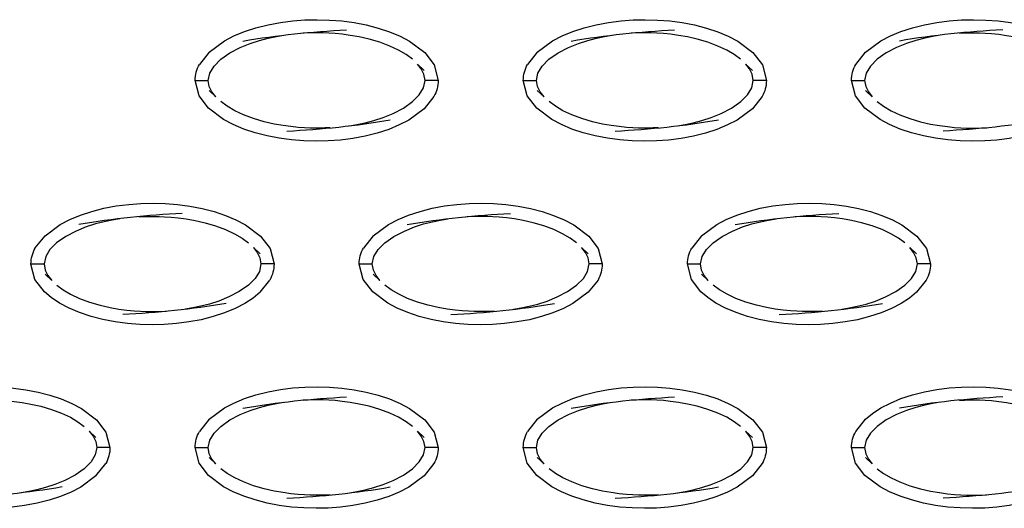
# Model space of a CAD drawing. Units: millimetres. Extents: x -10652 to 14848, y -5850 to 11134.
# Drawn here: x -689 to -614, y 3493 to 3531 of the extents above; entities that cross this region are included whole.
import ezdxf

# ---------------------------------------------------------------- set-up
doc = ezdxf.new("R2010")
doc.units = ezdxf.units.MM
doc.layers.add('DEFAULT', color=7, linetype='Continuous')

msp = doc.modelspace()

# ---------------------------------------------------------------- linework, layer by layer
at = {"layer": 'DEFAULT'}
for p, q in [((-674.203, 3528.078), (-674.941, 3527.146)), ((-649.217, 3528.081), (-649.958, 3527.146)), ((-624.975, 3527.146), (-624.237, 3528.077)), ((-658.34, 3527.179), (-657.831, 3526.691)), ((-633.357, 3527.18), (-632.848, 3526.691)), ((-675.267, 3525.927), (-674.268, 3525.927)), ((-656.763, 3525.927), (-657.762, 3525.927)), ((-650.284, 3525.927), (-649.285, 3525.927)), ((-631.78, 3525.927), (-632.779, 3525.927)), ((-625.301, 3525.927), (-624.302, 3525.927)), ((-673.687, 3524.676), (-674.199, 3525.165)), ((-648.705, 3524.677), (-649.216, 3525.165)), ((-623.725, 3524.678), (-624.233, 3525.165)), ((-657.089, 3524.71), (-657.83, 3523.775)), ((-632.106, 3524.71), (-632.847, 3523.775)), ((-687.43, 3513.176), (-686.691, 3514.107)), ((-661.712, 3514.103), (-662.45, 3513.171)), ((-636.725, 3514.107), (-637.467, 3513.171)), ((-687.433, 3513.171), (-687.429, 3513.176)), ((-670.831, 3513.202), (-670.323, 3512.716)), ((-645.849, 3513.203), (-645.34, 3512.716)), ((-620.866, 3513.206), (-620.356, 3512.716)), ((-687.759, 3511.955), (-686.76, 3511.955)), ((-669.255, 3511.955), (-670.254, 3511.955)), ((-662.776, 3511.955), (-661.776, 3511.955)), ((-644.271, 3511.955), (-645.27, 3511.955)), ((-637.792, 3511.955), (-636.793, 3511.955)), ((-619.288, 3511.955), (-620.287, 3511.955)), ((-686.177, 3510.702), (-686.691, 3511.193)), ((-670.322, 3509.802), (-669.58, 3510.736)), ((-661.198, 3510.702), (-661.707, 3511.193)), ((-644.597, 3510.736), (-645.339, 3509.802)), ((-636.214, 3510.705), (-636.724, 3511.193)), ((-619.614, 3510.736), (-620.356, 3509.802)), ((-674.2, 3500.134), (-674.941, 3499.199)), ((-649.222, 3500.129), (-649.958, 3499.199)), ((-624.975, 3499.199), (-624.233, 3500.134)), ((-683.32, 3499.226), (-682.814, 3498.744)), ((-658.339, 3499.231), (-657.831, 3498.744)), ((-633.357, 3499.232), (-632.848, 3498.744)), ((-681.752, 3497.98), (-682.745, 3497.98)), ((-675.267, 3497.98), (-674.268, 3497.98)), ((-656.769, 3497.98), (-657.762, 3497.98)), ((-650.284, 3497.98), (-649.285, 3497.98)), ((-631.78, 3497.98), (-632.779, 3497.98)), ((-625.301, 3497.98), (-624.302, 3497.98)), ((-673.69, 3496.731), (-674.199, 3497.218)), ((-648.707, 3496.73), (-649.216, 3497.218)), ((-623.726, 3496.731), (-624.233, 3497.218)), ((-682.813, 3495.828), (-682.072, 3496.763)), ((-657.089, 3496.763), (-657.83, 3495.828)), ((-632.106, 3496.763), (-632.847, 3495.828))]:
    msp.add_line(p, q, dxfattribs=at)
for points in [[(-674.201, 3528.08), (-674.2, 3528.081), (-673.037, 3528.941), (-672.31, 3529.318), (-671.502, 3529.652), (-670.632, 3529.937), (-669.715, 3530.167), (-668.773, 3530.343), (-667.828, 3530.464), (-666.901, 3530.533), (-665.978, 3530.554), (-665.045, 3530.529), (-664.104, 3530.456), (-663.166, 3530.331), (-662.239, 3530.152), (-661.332, 3529.915), (-660.467, 3529.626), (-659.661, 3529.289), (-658.937, 3528.908), (-657.789, 3528.044), (-657.068, 3527.107), (-656.763, 3525.927), (-656.763, 3525.927)], [(-649.216, 3528.082), (-648.054, 3528.941), (-647.326, 3529.318), (-646.519, 3529.652), (-645.648, 3529.937), (-644.732, 3530.167), (-643.789, 3530.343), (-642.845, 3530.464), (-641.918, 3530.533), (-640.995, 3530.554), (-640.061, 3530.529), (-639.121, 3530.456), (-638.183, 3530.331), (-637.255, 3530.152), (-636.349, 3529.915), (-635.483, 3529.626), (-634.678, 3529.289), (-633.954, 3528.908), (-632.806, 3528.044), (-632.085, 3527.107), (-631.78, 3525.927)], [(-624.235, 3528.079), (-624.233, 3528.081), (-623.071, 3528.941), (-622.344, 3529.318), (-621.536, 3529.652), (-620.665, 3529.937), (-619.749, 3530.167), (-618.806, 3530.343), (-617.862, 3530.464), (-616.934, 3530.533), (-616.012, 3530.554), (-615.078, 3530.529), (-614.138, 3530.456), (-613.2, 3530.331), (-612.272, 3530.152), (-611.366, 3529.915), (-610.5, 3529.626), (-609.695, 3529.289), (-608.971, 3528.908), (-607.823, 3528.044), (-607.101, 3527.107), (-606.797, 3525.929)], [(-658.722, 3527.54), (-659.203, 3527.896), (-659.78, 3528.234), (-660.45, 3528.548), (-661.214, 3528.833), (-662.019, 3529.07), (-662.78, 3529.244), (-663.456, 3529.363), (-664.059, 3529.443), (-664.607, 3529.497), (-665.094, 3529.531), (-665.523, 3529.548), (-665.909, 3529.554), (-666.279, 3529.552), (-666.654, 3529.542), (-667.052, 3529.523), (-667.052, 3529.523)], [(-633.739, 3527.54), (-634.22, 3527.896), (-634.796, 3528.234), (-635.467, 3528.548), (-636.231, 3528.833), (-637.036, 3529.07), (-637.797, 3529.244), (-638.473, 3529.363), (-639.076, 3529.443), (-639.623, 3529.497), (-640.111, 3529.531), (-640.539, 3529.548), (-640.927, 3529.554), (-641.296, 3529.552), (-641.67, 3529.542), (-642.069, 3529.523), (-642.069, 3529.523)], [(-617.089, 3529.523), (-617.086, 3529.523), (-616.687, 3529.542), (-616.313, 3529.552), (-615.943, 3529.554), (-615.556, 3529.548), (-615.128, 3529.531), (-614.64, 3529.497), (-614.093, 3529.443), (-613.49, 3529.363), (-612.813, 3529.244), (-612.053, 3529.07), (-611.247, 3528.833), (-610.483, 3528.548), (-609.813, 3528.234), (-609.237, 3527.896), (-608.756, 3527.54)], [(-673.691, 3524.677), (-673.982, 3525.052), (-674.184, 3525.458), (-674.268, 3525.927), (-674.15, 3526.488), (-673.825, 3527.021), (-673.313, 3527.537), (-672.617, 3528.027), (-671.831, 3528.439), (-671.069, 3528.746), (-670.361, 3528.974), (-669.697, 3529.148), (-669.08, 3529.277), (-668.509, 3529.372)], [(-648.707, 3524.677), (-648.999, 3525.052), (-649.201, 3525.458), (-649.285, 3525.927), (-649.167, 3526.488), (-648.842, 3527.021), (-648.33, 3527.537), (-647.635, 3528.027), (-646.847, 3528.439), (-646.086, 3528.746), (-645.378, 3528.974), (-644.714, 3529.148), (-644.097, 3529.277), (-643.526, 3529.372)], [(-618.543, 3529.372), (-619.114, 3529.277), (-619.731, 3529.148), (-620.394, 3528.974), (-621.103, 3528.746), (-621.865, 3528.439), (-622.651, 3528.027), (-623.347, 3527.537), (-623.859, 3527.021), (-624.183, 3526.488), (-624.302, 3525.927), (-624.218, 3525.458), (-624.015, 3525.052), (-623.724, 3524.677)], [(-663.521, 3522.484), (-662.95, 3522.58), (-662.333, 3522.708), (-661.669, 3522.88), (-660.961, 3523.109), (-660.199, 3523.417), (-659.412, 3523.83), (-658.717, 3524.32), (-658.205, 3524.833), (-657.88, 3525.369), (-657.762, 3525.927), (-657.846, 3526.398), (-658.048, 3526.804), (-658.34, 3527.179)], [(-638.537, 3522.484), (-637.967, 3522.58), (-637.35, 3522.708), (-636.686, 3522.88), (-635.978, 3523.109), (-635.216, 3523.417), (-634.429, 3523.83), (-633.734, 3524.32), (-633.221, 3524.833), (-632.897, 3525.369), (-632.779, 3525.927), (-632.862, 3526.398), (-633.065, 3526.804), (-633.356, 3527.179)], [(-657.832, 3523.774), (-658.993, 3522.915), (-659.72, 3522.539), (-660.528, 3522.205), (-661.398, 3521.919), (-662.315, 3521.687), (-663.258, 3521.511), (-664.202, 3521.39), (-665.129, 3521.322), (-666.052, 3521.302), (-666.985, 3521.326), (-667.926, 3521.4), (-668.864, 3521.525), (-669.792, 3521.705), (-670.698, 3521.941), (-671.563, 3522.23), (-672.368, 3522.568), (-673.093, 3522.949), (-674.241, 3523.812), (-674.962, 3524.749), (-675.266, 3525.925)], [(-632.849, 3523.774), (-634.01, 3522.915), (-634.737, 3522.539), (-635.545, 3522.205), (-636.415, 3521.919), (-637.331, 3521.687), (-638.274, 3521.511), (-639.219, 3521.39), (-640.146, 3521.322), (-641.069, 3521.302), (-642.002, 3521.326), (-642.943, 3521.4), (-643.881, 3521.525), (-644.808, 3521.705), (-645.714, 3521.941), (-646.58, 3522.23), (-647.386, 3522.568), (-648.11, 3522.949), (-649.258, 3523.812), (-649.979, 3524.749), (-650.284, 3525.926)], [(-607.867, 3523.773), (-609.026, 3522.915), (-609.754, 3522.539), (-610.561, 3522.205), (-611.432, 3521.919), (-612.348, 3521.687), (-613.291, 3521.511), (-614.235, 3521.39), (-615.163, 3521.322), (-616.086, 3521.302), (-617.019, 3521.326), (-617.959, 3521.4), (-618.898, 3521.525), (-619.825, 3521.705), (-620.731, 3521.941), (-621.597, 3522.23), (-622.403, 3522.568), (-623.127, 3522.949), (-624.274, 3523.812), (-624.996, 3524.749), (-625.3, 3525.926)], [(-664.978, 3522.331), (-664.978, 3522.331), (-665.376, 3522.314), (-665.751, 3522.304), (-666.12, 3522.302), (-666.507, 3522.308), (-666.936, 3522.326), (-667.424, 3522.359), (-667.971, 3522.412), (-668.574, 3522.494), (-669.25, 3522.611), (-670.011, 3522.785), (-670.816, 3523.021), (-671.58, 3523.308), (-672.25, 3523.622), (-672.827, 3523.96), (-673.308, 3524.314)], [(-639.995, 3522.331), (-639.995, 3522.331), (-640.393, 3522.314), (-640.768, 3522.304), (-641.137, 3522.302), (-641.524, 3522.308), (-641.953, 3522.326), (-642.44, 3522.359), (-642.988, 3522.412), (-643.591, 3522.494), (-644.267, 3522.611), (-645.028, 3522.785), (-645.833, 3523.021), (-646.597, 3523.308), (-647.267, 3523.622), (-647.844, 3523.96), (-648.325, 3524.314)], [(-623.342, 3524.314), (-622.861, 3523.96), (-622.284, 3523.622), (-621.614, 3523.308), (-620.85, 3523.021), (-620.044, 3522.785), (-619.284, 3522.611), (-618.608, 3522.494), (-618.004, 3522.412), (-617.457, 3522.359), (-616.97, 3522.326), (-616.541, 3522.308), (-616.154, 3522.302), (-615.785, 3522.304), (-615.41, 3522.314), (-615.012, 3522.331)], [(-686.69, 3514.108), (-685.529, 3514.966), (-684.802, 3515.343), (-683.994, 3515.677), (-683.123, 3515.962), (-682.207, 3516.195), (-681.264, 3516.371), (-680.32, 3516.492), (-679.392, 3516.56), (-678.47, 3516.581), (-677.536, 3516.556), (-676.596, 3516.482), (-675.658, 3516.357), (-674.73, 3516.177), (-673.824, 3515.941), (-672.958, 3515.652), (-672.153, 3515.314), (-671.429, 3514.935), (-670.281, 3514.07), (-669.559, 3513.132), (-669.255, 3511.955), (-669.255, 3511.954)], [(-661.709, 3514.106), (-661.708, 3514.107), (-660.546, 3514.966), (-659.818, 3515.343), (-659.011, 3515.677), (-658.14, 3515.962), (-657.224, 3516.195), (-656.281, 3516.371), (-655.337, 3516.492), (-654.409, 3516.56), (-653.487, 3516.581), (-652.553, 3516.556), (-651.613, 3516.482), (-650.675, 3516.357), (-649.747, 3516.177), (-648.841, 3515.941), (-647.975, 3515.652), (-647.17, 3515.314), (-646.446, 3514.935), (-645.298, 3514.07), (-644.576, 3513.132), (-644.271, 3511.955)], [(-636.724, 3514.108), (-635.562, 3514.966), (-634.835, 3515.343), (-634.028, 3515.677), (-633.157, 3515.962), (-632.241, 3516.195), (-631.298, 3516.371), (-630.353, 3516.492), (-629.426, 3516.56), (-628.503, 3516.581), (-627.57, 3516.556), (-626.63, 3516.482), (-625.691, 3516.357), (-624.763, 3516.177), (-623.858, 3515.941), (-622.992, 3515.652), (-622.186, 3515.314), (-621.462, 3514.935), (-620.315, 3514.07), (-619.593, 3513.132), (-619.29, 3511.959)], [(-681.001, 3515.4), (-681.572, 3515.304), (-682.189, 3515.173), (-682.852, 3515.001), (-683.56, 3514.773), (-684.322, 3514.464), (-685.109, 3514.054), (-685.805, 3513.564), (-686.317, 3513.048), (-686.641, 3512.515), (-686.76, 3511.955), (-686.676, 3511.484), (-686.473, 3511.078), (-686.182, 3510.703)], [(-679.544, 3515.55), (-679.544, 3515.55), (-679.145, 3515.57), (-678.77, 3515.58), (-678.401, 3515.58), (-678.014, 3515.574), (-677.585, 3515.556), (-677.098, 3515.523), (-676.551, 3515.47), (-675.948, 3515.39), (-675.272, 3515.271), (-674.511, 3515.097), (-673.705, 3514.861), (-672.941, 3514.574), (-672.271, 3514.259), (-671.695, 3513.921), (-671.214, 3513.568)], [(-661.199, 3510.703), (-661.491, 3511.078), (-661.693, 3511.484), (-661.776, 3511.955), (-661.659, 3512.515), (-661.334, 3513.048), (-660.822, 3513.564), (-660.126, 3514.054), (-659.339, 3514.464), (-658.577, 3514.773), (-657.869, 3515.001), (-657.205, 3515.173), (-656.589, 3515.304), (-656.018, 3515.4)], [(-646.231, 3513.568), (-646.712, 3513.921), (-647.288, 3514.259), (-647.958, 3514.574), (-648.722, 3514.861), (-649.528, 3515.097), (-650.288, 3515.271), (-650.965, 3515.39), (-651.568, 3515.47), (-652.115, 3515.523), (-652.602, 3515.556), (-653.031, 3515.574), (-653.418, 3515.58), (-653.787, 3515.58), (-654.162, 3515.57), (-654.56, 3515.55), (-654.562, 3515.55)], [(-636.216, 3510.703), (-636.507, 3511.078), (-636.71, 3511.484), (-636.793, 3511.955), (-636.675, 3512.515), (-636.35, 3513.048), (-635.839, 3513.564), (-635.143, 3514.054), (-634.356, 3514.464), (-633.594, 3514.773), (-632.886, 3515.001), (-632.222, 3515.173), (-631.606, 3515.304), (-631.034, 3515.4)], [(-621.247, 3513.568), (-621.728, 3513.921), (-622.305, 3514.259), (-622.975, 3514.574), (-623.739, 3514.861), (-624.545, 3515.097), (-625.305, 3515.271), (-625.981, 3515.39), (-626.585, 3515.47), (-627.132, 3515.523), (-627.619, 3515.556), (-628.048, 3515.574), (-628.435, 3515.58), (-628.804, 3515.58), (-629.179, 3515.57), (-629.577, 3515.55), (-629.579, 3515.55)], [(-670.831, 3513.205), (-670.54, 3512.831), (-670.337, 3512.425), (-670.254, 3511.955), (-670.372, 3511.394), (-670.696, 3510.861), (-671.208, 3510.345), (-671.904, 3509.855), (-672.691, 3509.443), (-673.452, 3509.136), (-674.161, 3508.908), (-674.825, 3508.734), (-675.441, 3508.605), (-676.013, 3508.509)], [(-651.029, 3508.509), (-650.458, 3508.605), (-649.841, 3508.734), (-649.178, 3508.908), (-648.47, 3509.136), (-647.708, 3509.443), (-646.921, 3509.855), (-646.225, 3510.345), (-645.713, 3510.861), (-645.388, 3511.394), (-645.27, 3511.955), (-645.354, 3512.425), (-645.556, 3512.831), (-645.84, 3513.195)], [(-626.046, 3508.509), (-625.475, 3508.605), (-624.858, 3508.734), (-624.195, 3508.908), (-623.486, 3509.136), (-622.724, 3509.443), (-621.938, 3509.855), (-621.242, 3510.345), (-620.73, 3510.861), (-620.406, 3511.394), (-620.287, 3511.955), (-620.371, 3512.425), (-620.574, 3512.831), (-620.865, 3513.205)], [(-670.322, 3509.802), (-670.852, 3509.357), (-671.484, 3508.941), (-672.212, 3508.564), (-673.019, 3508.232), (-673.89, 3507.947), (-674.806, 3507.714), (-675.749, 3507.539), (-676.694, 3507.417), (-677.621, 3507.349), (-678.543, 3507.328), (-679.477, 3507.353), (-680.417, 3507.427), (-681.356, 3507.55), (-682.283, 3507.73), (-683.189, 3507.966), (-684.055, 3508.257), (-684.86, 3508.593), (-685.584, 3508.974), (-686.21, 3509.392), (-686.732, 3509.839), (-687.454, 3510.775), (-687.758, 3511.951)], [(-645.342, 3509.8), (-646.501, 3508.941), (-647.228, 3508.564), (-648.036, 3508.232), (-648.907, 3507.947), (-649.823, 3507.714), (-650.766, 3507.539), (-651.71, 3507.417), (-652.638, 3507.349), (-653.56, 3507.328), (-654.493, 3507.353), (-655.434, 3507.427), (-656.372, 3507.55), (-657.3, 3507.73), (-658.206, 3507.966), (-659.072, 3508.257), (-659.877, 3508.593), (-660.601, 3508.974), (-661.749, 3509.839), (-662.471, 3510.775), (-662.775, 3511.953)], [(-620.356, 3509.802), (-620.356, 3509.802), (-620.886, 3509.357), (-621.518, 3508.941), (-622.245, 3508.564), (-623.053, 3508.232), (-623.924, 3507.947), (-624.84, 3507.714), (-625.783, 3507.539), (-626.727, 3507.417), (-627.655, 3507.349), (-628.577, 3507.328), (-629.511, 3507.353), (-630.451, 3507.427), (-631.389, 3507.55), (-632.317, 3507.73), (-633.223, 3507.966), (-634.089, 3508.257), (-634.894, 3508.593), (-635.618, 3508.974), (-636.244, 3509.392), (-636.766, 3509.839), (-637.488, 3510.775), (-637.792, 3511.955)], [(-685.799, 3510.341), (-685.318, 3509.986), (-684.742, 3509.65), (-684.072, 3509.333), (-683.307, 3509.048), (-682.502, 3508.812), (-681.742, 3508.638), (-681.065, 3508.519), (-680.462, 3508.439), (-679.915, 3508.384), (-679.428, 3508.353), (-678.999, 3508.335), (-678.612, 3508.328), (-678.242, 3508.33), (-677.868, 3508.339), (-677.47, 3508.359), (-677.47, 3508.359)], [(-652.487, 3508.359), (-652.487, 3508.359), (-652.885, 3508.339), (-653.26, 3508.33), (-653.629, 3508.328), (-654.016, 3508.335), (-654.445, 3508.353), (-654.932, 3508.384), (-655.479, 3508.439), (-656.082, 3508.519), (-656.759, 3508.638), (-657.519, 3508.812), (-658.325, 3509.048), (-659.089, 3509.333), (-659.759, 3509.65), (-660.335, 3509.986), (-660.816, 3510.341)], [(-627.503, 3508.359), (-627.503, 3508.359), (-627.902, 3508.339), (-628.276, 3508.33), (-628.646, 3508.328), (-629.033, 3508.335), (-629.461, 3508.353), (-629.949, 3508.384), (-630.496, 3508.439), (-631.099, 3508.519), (-631.775, 3508.638), (-632.536, 3508.812), (-633.341, 3509.048), (-634.106, 3509.333), (-634.776, 3509.65), (-635.352, 3509.986), (-635.833, 3510.341)], [(-699.185, 3500.131), (-699.183, 3500.134), (-698.02, 3500.994), (-697.293, 3501.371), (-696.485, 3501.705), (-695.615, 3501.99), (-694.699, 3502.22), (-693.756, 3502.396), (-692.811, 3502.517), (-691.884, 3502.587), (-690.961, 3502.607), (-690.028, 3502.581), (-689.088, 3502.509), (-688.149, 3502.384), (-687.221, 3502.205), (-686.316, 3501.968), (-685.45, 3501.679), (-684.644, 3501.341), (-683.92, 3500.96), (-682.773, 3500.097), (-682.051, 3499.16), (-681.747, 3497.983)], [(-674.2, 3500.133), (-674.2, 3500.134), (-673.037, 3500.994), (-672.31, 3501.371), (-671.502, 3501.705), (-670.632, 3501.99), (-669.715, 3502.22), (-668.773, 3502.396), (-667.828, 3502.517), (-666.901, 3502.587), (-665.978, 3502.607), (-665.045, 3502.581), (-664.104, 3502.509), (-663.166, 3502.384), (-662.239, 3502.205), (-661.332, 3501.968), (-660.467, 3501.679), (-659.661, 3501.341), (-658.937, 3500.96), (-657.789, 3500.097), (-657.068, 3499.16), (-656.764, 3497.984)], [(-649.22, 3500.13), (-649.217, 3500.134), (-648.054, 3500.994), (-647.326, 3501.371), (-646.519, 3501.705), (-645.648, 3501.99), (-644.732, 3502.22), (-643.789, 3502.396), (-642.845, 3502.517), (-641.918, 3502.587), (-640.995, 3502.607), (-640.061, 3502.581), (-639.121, 3502.509), (-638.183, 3502.384), (-637.255, 3502.205), (-636.349, 3501.968), (-635.483, 3501.679), (-634.678, 3501.341), (-633.954, 3500.96), (-632.806, 3500.097), (-632.085, 3499.16), (-631.78, 3497.981)], [(-624.229, 3500.137), (-623.703, 3500.578), (-623.071, 3500.994), (-622.344, 3501.371), (-621.536, 3501.705), (-620.665, 3501.99), (-619.749, 3502.22), (-618.806, 3502.396), (-617.862, 3502.517), (-616.934, 3502.587), (-616.012, 3502.607), (-615.078, 3502.581), (-614.138, 3502.509), (-613.2, 3502.384), (-612.272, 3502.205), (-611.366, 3501.968), (-610.5, 3501.679), (-609.695, 3501.341), (-608.971, 3500.96), (-608.345, 3500.542), (-607.823, 3500.097), (-607.101, 3499.16), (-606.796, 3497.98)], [(-692.04, 3501.575), (-692.035, 3501.576), (-691.637, 3501.595), (-691.262, 3501.605), (-690.893, 3501.607), (-690.506, 3501.601), (-690.077, 3501.583), (-689.59, 3501.55), (-689.043, 3501.497), (-688.439, 3501.415), (-687.763, 3501.296), (-687.002, 3501.122), (-686.197, 3500.886), (-685.433, 3500.601), (-684.763, 3500.287), (-684.186, 3499.949), (-683.705, 3499.593)], [(-673.691, 3496.73), (-673.982, 3497.105), (-674.184, 3497.511), (-674.268, 3497.98), (-674.15, 3498.54), (-673.825, 3499.074), (-673.313, 3499.589), (-672.617, 3500.08), (-671.831, 3500.492), (-671.069, 3500.8), (-670.361, 3501.027), (-669.697, 3501.201), (-669.08, 3501.33), (-668.509, 3501.425)], [(-658.722, 3499.593), (-659.203, 3499.949), (-659.78, 3500.287), (-660.45, 3500.601), (-661.214, 3500.886), (-662.019, 3501.122), (-662.78, 3501.296), (-663.456, 3501.415), (-664.059, 3501.497), (-664.607, 3501.55), (-665.094, 3501.583), (-665.523, 3501.601), (-665.909, 3501.607), (-666.279, 3501.605), (-666.654, 3501.595), (-667.052, 3501.576), (-667.056, 3501.575)], [(-648.707, 3496.73), (-648.999, 3497.105), (-649.201, 3497.511), (-649.285, 3497.98), (-649.167, 3498.54), (-648.842, 3499.074), (-648.33, 3499.589), (-647.635, 3500.08), (-646.847, 3500.492), (-646.086, 3500.8), (-645.378, 3501.027), (-644.714, 3501.201), (-644.097, 3501.33), (-643.526, 3501.425)], [(-633.739, 3499.593), (-634.22, 3499.949), (-634.796, 3500.287), (-635.467, 3500.601), (-636.231, 3500.886), (-637.036, 3501.122), (-637.797, 3501.296), (-638.473, 3501.415), (-639.076, 3501.497), (-639.623, 3501.55), (-640.111, 3501.583), (-640.539, 3501.601), (-640.927, 3501.607), (-641.296, 3501.605), (-641.67, 3501.595), (-642.069, 3501.576), (-642.069, 3501.576)], [(-618.543, 3501.425), (-619.114, 3501.33), (-619.731, 3501.201), (-620.394, 3501.027), (-621.103, 3500.8), (-621.865, 3500.492), (-622.651, 3500.08), (-623.347, 3499.589), (-623.859, 3499.074), (-624.183, 3498.54), (-624.302, 3497.98), (-624.218, 3497.511), (-624.015, 3497.105), (-623.724, 3496.73)], [(-617.09, 3501.575), (-617.086, 3501.576), (-616.687, 3501.595), (-616.313, 3501.605), (-615.943, 3501.607), (-615.556, 3501.601), (-615.128, 3501.583), (-614.64, 3501.55), (-614.093, 3501.497), (-613.49, 3501.415), (-612.813, 3501.296), (-612.053, 3501.122), (-611.247, 3500.886), (-610.483, 3500.601), (-609.813, 3500.287), (-609.237, 3499.949), (-608.756, 3499.593)], [(-683.323, 3499.232), (-683.031, 3498.857), (-682.828, 3498.451), (-682.745, 3497.98), (-682.863, 3497.421), (-683.188, 3496.886), (-683.7, 3496.372), (-684.395, 3495.882), (-685.182, 3495.47), (-685.944, 3495.162), (-686.653, 3494.933), (-687.316, 3494.761), (-687.933, 3494.632), (-688.504, 3494.537)], [(-663.521, 3494.537), (-662.95, 3494.632), (-662.333, 3494.761), (-661.669, 3494.933), (-660.961, 3495.162), (-660.199, 3495.47), (-659.412, 3495.882), (-658.717, 3496.372), (-658.205, 3496.886), (-657.88, 3497.421), (-657.762, 3497.98), (-657.846, 3498.451), (-658.048, 3498.857), (-658.34, 3499.232)], [(-638.537, 3494.537), (-637.967, 3494.632), (-637.35, 3494.761), (-636.686, 3494.933), (-635.978, 3495.162), (-635.216, 3495.47), (-634.429, 3495.882), (-633.734, 3496.372), (-633.221, 3496.886), (-632.897, 3497.421), (-632.779, 3497.98), (-632.862, 3498.451), (-633.065, 3498.857), (-633.356, 3499.232)], [(-682.817, 3495.825), (-683.976, 3494.968), (-684.703, 3494.591), (-685.511, 3494.257), (-686.382, 3493.972), (-687.298, 3493.74), (-688.241, 3493.564), (-689.185, 3493.445), (-690.112, 3493.374), (-691.035, 3493.355), (-691.969, 3493.38), (-692.909, 3493.453), (-693.847, 3493.578), (-694.775, 3493.757), (-695.68, 3493.994), (-696.547, 3494.283), (-697.352, 3494.621), (-698.076, 3495.001), (-699.223, 3495.865), (-699.945, 3496.802), (-700.25, 3497.98), (-700.25, 3497.98)], [(-657.834, 3495.825), (-658.993, 3494.968), (-659.72, 3494.591), (-660.528, 3494.257), (-661.398, 3493.972), (-662.315, 3493.74), (-663.258, 3493.564), (-664.202, 3493.445), (-665.129, 3493.374), (-666.052, 3493.355), (-666.985, 3493.38), (-667.926, 3493.453), (-668.864, 3493.578), (-669.792, 3493.757), (-670.698, 3493.994), (-671.563, 3494.283), (-672.368, 3494.621), (-673.093, 3495.001), (-674.241, 3495.865), (-674.962, 3496.802), (-675.267, 3497.98), (-675.267, 3497.981)], [(-632.848, 3495.827), (-634.01, 3494.968), (-634.737, 3494.591), (-635.545, 3494.257), (-636.415, 3493.972), (-637.331, 3493.74), (-638.274, 3493.564), (-639.219, 3493.445), (-640.146, 3493.374), (-641.069, 3493.355), (-642.002, 3493.38), (-642.943, 3493.453), (-643.881, 3493.578), (-644.808, 3493.757), (-645.714, 3493.994), (-646.58, 3494.283), (-647.386, 3494.621), (-648.11, 3495.001), (-649.258, 3495.865), (-649.979, 3496.802), (-650.284, 3497.98), (-650.283, 3497.982)], [(-607.868, 3495.825), (-609.026, 3494.968), (-609.754, 3494.591), (-610.561, 3494.257), (-611.432, 3493.972), (-612.348, 3493.74), (-613.291, 3493.564), (-614.235, 3493.445), (-615.163, 3493.374), (-616.086, 3493.355), (-617.019, 3493.38), (-617.959, 3493.453), (-618.898, 3493.578), (-619.825, 3493.757), (-620.731, 3493.994), (-621.597, 3494.283), (-622.403, 3494.621), (-623.127, 3495.001), (-624.274, 3495.865), (-624.996, 3496.802), (-625.301, 3497.98), (-625.299, 3497.984)], [(-664.978, 3494.384), (-664.978, 3494.384), (-665.376, 3494.367), (-665.751, 3494.357), (-666.12, 3494.355), (-666.507, 3494.361), (-666.936, 3494.378), (-667.424, 3494.412), (-667.971, 3494.464), (-668.574, 3494.546), (-669.25, 3494.665), (-670.011, 3494.837), (-670.816, 3495.076), (-671.58, 3495.361), (-672.25, 3495.675), (-672.827, 3496.013), (-673.308, 3496.367)], [(-639.995, 3494.384), (-639.995, 3494.384), (-640.393, 3494.367), (-640.768, 3494.357), (-641.137, 3494.355), (-641.524, 3494.361), (-641.953, 3494.378), (-642.44, 3494.412), (-642.988, 3494.464), (-643.591, 3494.546), (-644.267, 3494.665), (-645.028, 3494.837), (-645.833, 3495.076), (-646.597, 3495.361), (-647.267, 3495.675), (-647.844, 3496.013), (-648.325, 3496.367)], [(-623.342, 3496.367), (-622.861, 3496.013), (-622.284, 3495.675), (-621.614, 3495.361), (-620.85, 3495.076), (-620.044, 3494.837), (-619.284, 3494.665), (-618.608, 3494.546), (-618.004, 3494.464), (-617.457, 3494.412), (-616.97, 3494.378), (-616.541, 3494.361), (-616.154, 3494.355), (-615.785, 3494.357), (-615.41, 3494.367), (-615.012, 3494.384)]]:
    msp.add_lwpolyline(points, dxfattribs=at)
at = {"layer": 'DEFAULT', "extrusion": (0, 0, -1)}
for centre, radius, start, end in [((660.774, 3465.159), 64.687, 80.34547, 87.36279), ((635.789, 3465.135), 64.71, 80.34691, 87.36211), ((672.775, 3525.914), 2.492, 0.29677, 29.62607), ((647.782, 3525.911), 2.502, 0.38157, 29.58411), ((622.809, 3525.914), 2.492, 0.29677, 29.62607), ((659.255, 3525.942), 2.492, 180.34358, 209.62513), ((634.282, 3525.946), 2.503, 180.42869, 209.58292), ((621.291, 3586.721), 64.71, 260.34691, 267.36211), ((648.282, 3451.184), 64.687, 80.34547, 87.36279), ((623.299, 3451.184), 64.687, 80.34547, 87.36279), ((685.251, 3511.935), 2.508, 0.43886, 29.52985), ((660.273, 3511.936), 2.503, 0.42869, 29.58292), ((635.285, 3511.935), 2.508, 0.43886, 29.52985), ((671.758, 3511.971), 2.503, 180.36662, 209.55622), ((646.79, 3511.975), 2.519, 180.46184, 209.461), ((621.792, 3511.971), 2.503, 180.36662, 209.55622), ((683.748, 3572.723), 64.687, 260.34547, 267.36279), ((660.774, 3437.211), 64.687, 80.34547, 87.36279), ((635.789, 3437.188), 64.71, 80.34691, 87.36211), ((672.775, 3497.967), 2.492, 0.29677, 29.62607), ((647.774, 3497.962), 2.51, 0.47183, 29.52914), ((622.795, 3497.964), 2.506, 0.46273, 29.52505), ((684.249, 3497.999), 2.503, 180.42869, 209.58292), ((659.255, 3497.995), 2.492, 180.34358, 209.62513), ((634.282, 3497.999), 2.503, 180.42869, 209.58292), ((696.241, 3558.774), 64.71, 260.34691, 267.36211), ((621.291, 3558.774), 64.71, 260.34691, 267.36211)]:
    msp.add_arc(centre, radius, start, end, dxfattribs=at)
at = {"layer": 'DEFAULT'}
for centre, radius, start, end in [((-610.808, 3465.164), 64.681, 92.63631, 99.65467), ((-671.256, 3586.698), 64.687, 272.63721, 279.65453), ((-646.275, 3586.721), 64.71, 272.63789, 279.65309), ((-673.266, 3451.19), 64.681, 92.63631, 99.65467), ((-658.767, 3572.747), 64.71, 272.63789, 279.65309), ((-633.781, 3572.723), 64.687, 272.63721, 279.65453), ((-610.808, 3437.217), 64.681, 92.63631, 99.65467), ((-671.256, 3558.75), 64.687, 272.63721, 279.65453), ((-646.275, 3558.774), 64.71, 272.63789, 279.65309)]:
    msp.add_arc(centre, radius, start, end, dxfattribs=at)

doc.saveas('drawing.dxf')
